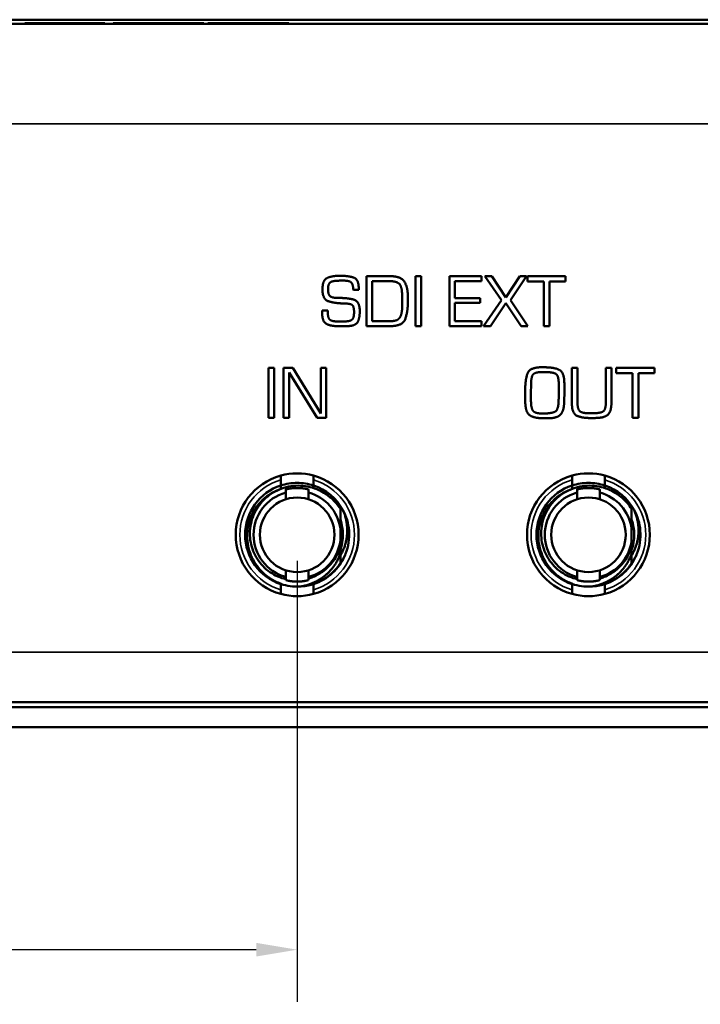
# Model space of a CAD drawing. Units: inches. Extents: x 5.3 to 27.6, y 1.2 to 20.5.
# Drawn here: x 18 to 19.7, y 16.7 to 19.1 of the extents above; entities that cross this region are included whole.
import ezdxf

# ---------------------------------------------------------------- set-up
doc = ezdxf.new("R2010")
doc.units = ezdxf.units.IN
doc.header["$MEASUREMENT"] = 0
for name, color, linetype, lineweight in [('Dimension (ANSI)', 7, 'Continuous', 25), ('Visible (ANSI)', 7, 'Continuous', 50), ('Visible Narrow (ANSI)', 7, 'Continuous', 35)]:
    doc.layers.add(name, color=color, linetype=linetype, lineweight=lineweight)
doc.styles.add('Ross DEFAULT-ANSI', font='arial.ttf')
doc.dimstyles.new('Ross Fabrication Imperial-ANSI', dxfattribs={"dimtxt": 0.2, "dimasz": 0.098425, "dimexe": 0.125, "dimexo": 0.0625, "dimgap": 0.031496, "dimtad": 0, "dimtih": 1, "dimtoh": 1, "dimrnd": 1e-08, "dimzin": 0, "dimdsep": 46, "dimtxsty": 'Ross DEFAULT-ANSI', "dimcen": 0.09, "dimdle": 0.393701, "dimclrd": 179, "dimclre": 179, "dimclrt": 179, "dimadec": 0, "dimazin": 0, "dimtfac": 0.6, "dimtofl": 0, "dimtmove": 0, "dimatfit": 3, "dimfxl": 1, "dimtolj": 1, "dimtzin": 4, "dimlwd": 25, "dimlwe": 25, "dimarcsym": 0})

# ---------------------------------------------------------------- blocks, each defined once
blk = doc.blocks.new('*D18')
at = {"layer": 'Defpoints', "color": 0, "linetype": 'Continuous', "transparency": 16777216}
for p in [(16.2847, 17.8622), (18.6847, 17.8622), (18.6847, 16.8653)]:
    blk.add_point(p, dxfattribs=at)
at = {"layer": 'Dimension (ANSI)', "color": 179, "linetype": 'Continuous', "lineweight": 25, "true_color": 0x262658, "transparency": 16777216}
for p, q in [((16.2847, 17.7997), (16.2847, 16.7403)), ((18.6847, 17.7997), (18.6847, 16.7403)), ((16.3832, 16.8653), (17.1921, 16.8653)), ((18.5863, 16.8653), (17.7773, 16.8653))]:
    blk.add_line(p, q, dxfattribs=at)
at = {"layer": 'Dimension (ANSI)', "color": 179, "linetype": 'Continuous', "true_color": 0x262658, "transparency": 16777216}
for points in [[(16.3832, 16.8817), (16.3832, 16.8489), (16.2847, 16.8653)], [(18.5863, 16.8817), (18.5863, 16.8489), (18.6847, 16.8653)]]:
    blk.add_solid(points, dxfattribs=at)
at = {"layer": 'Dimension (ANSI)', "color": 179, "linetype": 'Continuous', "lineweight": 25, "true_color": 0x262658, "transparency": 16777216, "insert": (17.4847, 16.8653), "char_height": 0.2, "attachment_point": 5, "style": 'Ross DEFAULT-ANSI'}
blk.add_mtext('\\A1;2.40', dxfattribs=at)

msp = doc.modelspace()

# ---------------------------------------------------------------- linework, layer by layer
at = {"layer": 'Visible (ANSI)'}
for p, q in [((25.3197, 19.0999), (6.6697, 19.0999)), ((7.7607, 19.0899), (24.2287, 19.0899)), ((18.0305, 19.0899), (18.0305, 19.0919)), ((18.0305, 19.0919), (18.0921, 19.0919)), ((18.0921, 19.0919), (18.1263, 19.0919)), ((18.0921, 19.0899), (18.0921, 19.0919)), ((18.1263, 19.0919), (18.1608, 19.0919)), ((18.1608, 19.0919), (18.2224, 19.0919)), ((18.1608, 19.0899), (18.1608, 19.0919)), ((18.2224, 19.0899), (18.2224, 19.0919)), ((18.2424, 19.0919), (18.3175, 19.0919)), ((18.2424, 19.0899), (18.2424, 19.0919)), ((18.3175, 19.0919), (18.385, 19.0919)), ((18.3175, 19.0899), (18.3175, 19.0919)), ((18.385, 19.0919), (18.4603, 19.0919)), ((18.385, 19.0899), (18.385, 19.0919)), ((18.4603, 19.0899), (18.4603, 19.0919)), ((18.4703, 19.0899), (18.4703, 19.0919)), ((18.4703, 19.0919), (18.4722, 19.0919)), ((18.4722, 19.0919), (18.5637, 19.0919)), ((18.4722, 19.0899), (18.4722, 19.0919)), ((18.5637, 19.0919), (18.6647, 19.0919)), ((18.6647, 19.0899), (18.6647, 19.0919)), ((18.7896, 18.4845), (18.7865, 18.4845)), ((18.9068, 18.4837), (18.8514, 18.4837)), ((18.8514, 18.4837), (18.8514, 18.3637)), ((18.9687, 18.4837), (18.9687, 18.3637)), ((18.9824, 18.4837), (18.9687, 18.4837)), ((18.9824, 18.3637), (18.9824, 18.4837)), ((19.0505, 18.4837), (19.0505, 18.3637)), ((19.1275, 18.4837), (19.0505, 18.4837)), ((19.1275, 18.4717), (19.1275, 18.4837)), ((19.1359, 18.4837), (19.1754, 18.4258)), ((19.1523, 18.4837), (19.1359, 18.4837)), ((19.1863, 18.4325), (19.1523, 18.4837)), ((19.22, 18.4837), (19.1863, 18.4325)), ((19.1977, 18.4258), (19.2358, 18.4837)), ((19.2358, 18.4837), (19.22, 18.4837)), ((19.2385, 18.4837), (19.2385, 18.4709)), ((19.3299, 18.4837), (19.2385, 18.4837)), ((19.3299, 18.4709), (19.3299, 18.4837)), ((18.79, 18.4729), (18.7965, 18.4729)), ((18.8647, 18.3753), (18.8647, 18.4717)), ((18.8647, 18.4717), (18.9066, 18.4717)), ((19.0636, 18.4717), (19.1275, 18.4717)), ((19.0636, 18.4311), (19.0636, 18.4717)), ((19.2385, 18.4709), (19.2775, 18.4709)), ((19.2775, 18.4709), (19.2775, 18.3637)), ((19.2914, 18.4709), (19.3299, 18.4709)), ((19.2914, 18.3637), (19.2914, 18.4709)), ((18.8197, 18.4508), (18.8328, 18.4508)), ((18.8328, 18.4508), (18.8328, 18.4526)), ((18.9507, 18.4209), (18.9507, 18.4325)), ((19.1248, 18.4311), (19.0636, 18.4311)), ((19.1248, 18.4197), (19.1248, 18.4311)), ((18.9372, 18.422), (18.9372, 18.4161)), ((19.0636, 18.4197), (19.1248, 18.4197)), ((19.0636, 18.3752), (19.0636, 18.4197)), ((19.1754, 18.4258), (19.1325, 18.3637)), ((19.1491, 18.3637), (19.1863, 18.4188)), ((19.1863, 18.4188), (19.2228, 18.3637)), ((19.2389, 18.3637), (19.1977, 18.4258)), ((18.758, 18.4011), (18.7451, 18.4011)), ((18.7951, 18.3747), (18.7837, 18.3747)), ((18.8514, 18.3637), (18.9102, 18.3637)), ((18.9039, 18.3753), (18.8647, 18.3753)), ((18.9687, 18.3637), (18.9824, 18.3637)), ((19.0505, 18.3637), (19.1275, 18.3637)), ((19.1275, 18.3752), (19.0636, 18.3752)), ((19.1275, 18.3637), (19.1275, 18.3752)), ((19.1325, 18.3637), (19.1491, 18.3637)), ((19.2228, 18.3637), (19.2389, 18.3637)), ((19.2775, 18.3637), (19.2914, 18.3637)), ((19.2777, 18.2647), (19.2717, 18.2647)), ((18.6154, 18.2634), (18.6154, 18.1434)), ((18.6291, 18.2634), (18.6154, 18.2634)), ((18.6291, 18.1434), (18.6291, 18.2634)), ((18.6519, 18.2634), (18.6519, 18.1434)), ((18.6739, 18.2634), (18.6519, 18.2634)), ((18.6651, 18.252), (18.7325, 18.1434)), ((18.6651, 18.1434), (18.6651, 18.252)), ((18.7413, 18.1538), (18.6739, 18.2634)), ((18.7413, 18.2634), (18.7413, 18.1538)), ((18.7545, 18.2634), (18.7413, 18.2634)), ((18.7545, 18.1434), (18.7545, 18.2634)), ((19.2739, 18.2533), (19.2784, 18.2533)), ((19.3448, 18.2634), (19.3448, 18.1793)), ((19.3585, 18.2634), (19.3448, 18.2634)), ((19.3585, 18.1793), (19.3585, 18.2634)), ((19.4264, 18.2634), (19.4264, 18.1793)), ((19.4399, 18.2634), (19.4264, 18.2634)), ((19.4399, 18.1793), (19.4399, 18.2634)), ((19.4517, 18.2634), (19.4517, 18.2506)), ((19.5431, 18.2634), (19.4517, 18.2634)), ((19.4517, 18.2506), (19.4907, 18.2506)), ((19.4907, 18.2506), (19.4907, 18.1434)), ((19.5046, 18.2506), (19.5431, 18.2506)), ((19.5046, 18.1434), (19.5046, 18.2506)), ((19.5431, 18.2506), (19.5431, 18.2634)), ((19.2464, 18.2018), (19.2468, 18.224)), ((19.3133, 18.2236), (19.3133, 18.2038)), ((19.2327, 18.2083), (19.2327, 18.2013)), ((19.2466, 18.1826), (19.2464, 18.2018)), ((19.3978, 18.1544), (19.3846, 18.1544)), ((18.6154, 18.1434), (18.6291, 18.1434)), ((18.6519, 18.1434), (18.6651, 18.1434)), ((18.7325, 18.1434), (18.7545, 18.1434)), ((19.2808, 18.1421), (19.2835, 18.1421)), ((19.2835, 18.1421), (19.2861, 18.1421)), ((19.4907, 18.1434), (19.5046, 18.1434)), ((18.6454, 17.9943), (18.6454, 18.0045)), ((18.7241, 18.0045), (18.7241, 17.9943)), ((19.3454, 17.9943), (19.3454, 18.0045)), ((19.4241, 18.0045), (19.4241, 17.9943)), ((18.6454, 17.9943), (18.6454, 17.9808)), ((18.7241, 17.9943), (18.7241, 17.9808)), ((18.7241, 17.9808), (18.7241, 17.9745)), ((19.3454, 17.9943), (19.3454, 17.9808)), ((19.4241, 17.9943), (19.4241, 17.9808)), ((19.4241, 17.9808), (19.4241, 17.9745)), ((18.6572, 17.9474), (18.6572, 17.9712)), ((18.7123, 17.9474), (18.7123, 17.9712)), ((19.3572, 17.9474), (19.3572, 17.9712)), ((19.4123, 17.9474), (19.4123, 17.9712)), ((18.7885, 17.9243), (18.7885, 17.8771)), ((19.4885, 17.9243), (19.4885, 17.8771)), ((18.7885, 17.8771), (18.7885, 17.8473)), ((19.4885, 17.8771), (19.4885, 17.8473)), ((18.7885, 17.8342), (18.7885, 17.8342)), ((19.4885, 17.8342), (19.4885, 17.8342)), ((18.7829, 17.8038), (18.7829, 17.8038)), ((19.4829, 17.8038), (19.4829, 17.8038)), ((18.6572, 17.777), (18.6572, 17.7532)), ((18.7123, 17.777), (18.7123, 17.7532)), ((19.3572, 17.777), (19.3572, 17.7532)), ((19.4123, 17.777), (19.4123, 17.7532)), ((18.7241, 17.744), (18.7241, 17.7436)), ((19.4241, 17.744), (19.4241, 17.7436)), ((18.6454, 17.7302), (18.6454, 17.7436)), ((18.6454, 17.7199), (18.6454, 17.7302)), ((18.7241, 17.7302), (18.7241, 17.7436)), ((18.7241, 17.7302), (18.7241, 17.7199)), ((19.3454, 17.7302), (19.3454, 17.7436)), ((19.3454, 17.7199), (19.3454, 17.7302)), ((19.4241, 17.7302), (19.4241, 17.7436)), ((19.4241, 17.7302), (19.4241, 17.7199)), ((24.6487, 17.4479), (7.3407, 17.4479)), ((24.5647, 17.4599), (7.4247, 17.4599)), ((7.3407, 17.3999), (24.6487, 17.3999))]:
    msp.add_line(p, q, dxfattribs=at)
for centre in [(18.6847, 17.8622), (19.3847, 17.8622)]:
    msp.add_circle(centre, 0.0896, dxfattribs=at)
for centre, radius, start, end in [((18.6847, 17.8622), 0.1476, 105.466, 254.534), ((18.6847, 17.8622), 0.1476, 74.534, 105.466), ((18.6847, 17.8622), 0.1476, 285.466, 74.534), ((19.3847, 17.8622), 0.1476, 105.466, 254.534), ((19.3847, 17.8622), 0.1476, 74.534, 105.466), ((19.3847, 17.8622), 0.1476, 285.466, 74.534), ((18.6847, 17.8622), 0.125, 108.3584, 251.6416), ((18.6847, 17.8622), 0.125, 28.5977, 71.6416), ((19.3847, 17.8622), 0.125, 108.3584, 251.6416), ((19.3847, 17.8622), 0.125, 28.5977, 71.6416), ((18.6847, 17.8622), 0.1049, 105.2367, 254.7633), ((18.6847, 17.8622), 0.1049, 8.18, 74.7633), ((19.3847, 17.8622), 0.1049, 105.2367, 254.7633), ((19.3847, 17.8622), 0.1049, 8.18, 74.7633), ((18.6847, 17.8622), 0.11, 340.6088, 19.3912), ((19.3847, 17.8622), 0.11, 340.6088, 19.3912), ((18.6847, 17.8622), 0.1049, 285.2367, 351.82), ((19.3847, 17.8622), 0.1049, 285.2367, 351.82), ((18.6847, 17.8622), 0.125, 288.3584, 337.1648), ((19.3847, 17.8622), 0.125, 288.3584, 337.1648), ((18.6847, 17.8622), 0.1245, 272.8341, 317.786), ((19.3847, 17.8622), 0.1245, 272.8341, 317.786), ((18.6847, 17.8622), 0.125, 285.752, 288.371), ((19.3847, 17.8622), 0.125, 285.752, 288.371), ((18.6847, 17.8622), 0.1476, 254.534, 285.466), ((19.3847, 17.8622), 0.1476, 254.534, 285.466)]:
    msp.add_arc(centre, radius, start, end, dxfattribs=at)
for points, degree in [([(18.7865, 18.4845), (18.7677, 18.4845), (18.7455, 18.4737), (18.7455, 18.4519)], 2), ([(18.8328, 18.4526), (18.8328, 18.4756), (18.8083, 18.4845), (18.7896, 18.4845)], 2), ([(18.9507, 18.4325), (18.9507, 18.4576), (18.9338, 18.4837), (18.9068, 18.4837)], 2), ([(18.7589, 18.4526), (18.7589, 18.4539), (18.7591, 18.4567), (18.7592, 18.4582)], 2), ([(18.7592, 18.4582), (18.7596, 18.4614), (18.7623, 18.4675), (18.7652, 18.4693)], 2), ([(18.7652, 18.4693), (18.7675, 18.4708), (18.7747, 18.4722), (18.7785, 18.4725)], 2), ([(18.7785, 18.4725), (18.7818, 18.4727), (18.7877, 18.4729), (18.79, 18.4729)], 2), ([(18.7965, 18.4729), (18.8103, 18.4729), (18.8189, 18.4641), (18.8197, 18.4508)], 2), ([(18.9066, 18.4717), (18.9184, 18.4717), (18.9341, 18.4643), (18.936, 18.4504)], 2), ([(18.7455, 18.4519), (18.7455, 18.4279), (18.7731, 18.419), (18.792, 18.4182)], 2), ([(18.7767, 18.4317), (18.7652, 18.4324), (18.7589, 18.4427), (18.7589, 18.4526)], 2), ([(18.792, 18.4312), (18.7882, 18.4312), (18.7806, 18.4314), (18.7767, 18.4317)], 2), ([(18.8351, 18.3988), (18.8351, 18.4223), (18.8098, 18.4308), (18.792, 18.4312)], 2), ([(18.936, 18.4504), (18.9369, 18.4434), (18.9372, 18.4292), (18.9372, 18.422)], 2), ([(18.792, 18.4182), (18.7947, 18.4182), (18.8001, 18.418), (18.8028, 18.4178)], 2), ([(18.8028, 18.4178), (18.8145, 18.4173), (18.8214, 18.4094), (18.8214, 18.3974)], 2), ([(18.9102, 18.3637), (18.9384, 18.3637), (18.9507, 18.3986), (18.9507, 18.4209)], 2), ([(18.9372, 18.4161), (18.9372, 18.4133), (18.937, 18.4077), (18.9369, 18.4049)], 2), ([(18.7449, 18.3982), (18.7447, 18.3975), (18.7447, 18.3961), (18.7447, 18.3953)], 2), ([(18.7447, 18.3953), (18.7447, 18.3727), (18.7692, 18.3631), (18.7879, 18.3631)], 2), ([(18.7451, 18.4011), (18.7451, 18.4004), (18.7449, 18.399), (18.7449, 18.3982)], 2), ([(18.7837, 18.3747), (18.7672, 18.3747), (18.758, 18.3847), (18.758, 18.4011)], 2), ([(18.8214, 18.3974), (18.8214, 18.3821), (18.81, 18.3747), (18.7951, 18.3747)], 2), ([(18.8107, 18.3639), (18.8271, 18.3655), (18.8351, 18.3851), (18.8351, 18.3988)], 2), ([(18.9304, 18.3829), (18.9275, 18.3791), (18.9184, 18.3761), (18.9135, 18.3757)], 2), ([(18.9369, 18.4049), (18.9365, 18.3986), (18.9337, 18.3871), (18.9304, 18.3829)], 2), ([(18.7879, 18.3631), (18.7908, 18.3631), (18.7965, 18.3631), (18.7993, 18.3633)], 2), ([(18.7993, 18.3633), (18.802, 18.3635), (18.8078, 18.3637), (18.8107, 18.3639)], 2), ([(18.9135, 18.3757), (18.911, 18.3753), (18.9061, 18.3753), (18.9039, 18.3753)], 2), ([(19.2717, 18.2647), (19.2426, 18.2647), (19.2327, 18.2328), (19.2327, 18.2083)], 2), ([(19.3268, 18.2242), (19.3268, 18.2524), (19.302, 18.2647), (19.2777, 18.2647)], 2), ([(19.2468, 18.224), (19.2471, 18.2436), (19.258, 18.2533), (19.2739, 18.2533)], 2), ([(19.2784, 18.2533), (19.2976, 18.2533), (19.3133, 18.2457), (19.3133, 18.2236)], 2), ([(19.3264, 18.1815), (19.3268, 18.1921), (19.3268, 18.2136), (19.3268, 18.2242)], 2), ([(19.2327, 18.2013), (19.2327, 18.1955), (19.2327, 18.1836), (19.2329, 18.1777)], 2), ([(19.3133, 18.2038), (19.3133, 18.1987), (19.3131, 18.1889), (19.3131, 18.184)], 2), ([(19.2329, 18.1777), (19.2341, 18.1548), (19.2552, 18.1423), (19.2755, 18.1423)], 2), ([(19.2753, 18.1536), (19.2572, 18.1536), (19.247, 18.1651), (19.2466, 18.1826)], 2), ([(19.3131, 18.184), (19.3126, 18.1621), (19.2957, 18.1536), (19.2753, 18.1536)], 2), ([(19.2861, 18.1421), (19.3088, 18.1421), (19.3259, 18.1595), (19.3264, 18.1815)], 2), ([(19.3448, 18.1793), (19.3448, 18.1532), (19.3702, 18.1426), (19.3922, 18.1426)], 2), ([(19.3846, 18.1544), (19.3695, 18.1544), (19.3585, 18.1638), (19.3585, 18.1793)], 2), ([(19.4264, 18.1793), (19.4264, 18.163), (19.4138, 18.1544), (19.3978, 18.1544)], 2), ([(19.4056, 18.143), (19.4258, 18.1438), (19.4399, 18.1608), (19.4399, 18.1793)], 2), ([(19.2755, 18.1423), (19.2768, 18.1423), (19.2793, 18.1423), (19.2808, 18.1421)], 2), ([(19.3922, 18.1426), (19.3956, 18.1426), (19.4023, 18.1428), (19.4056, 18.143)], 2), ([(18.7999, 17.8137), (18.7957, 17.8042), (18.7903, 17.7953), (18.7838, 17.7872)], 3), ([(18.7999, 17.8137), (18.7999, 17.8137), (18.7999, 17.8137), (18.7999, 17.8137)], 3), ([(19.4999, 17.8137), (19.4957, 17.8042), (19.4903, 17.7953), (19.4838, 17.7872)], 3), ([(19.4999, 17.8137), (19.4999, 17.8137), (19.4999, 17.8137), (19.4999, 17.8137)], 3), ([(18.7114, 17.7405), (18.7138, 17.7409), (18.7162, 17.7414), (18.7186, 17.7419)], 3), ([(19.4114, 17.7405), (19.4138, 17.7409), (19.4162, 17.7414), (19.4186, 17.7419)], 3)]:
    msp.add_open_spline(points, degree=degree, dxfattribs=at)
for points, knots in [([(18.6572, 17.7557), (18.6558, 17.7561), (18.6544, 17.7564), (18.6461, 17.7587), (18.6394, 17.7612), (18.6201, 17.7708), (18.6085, 17.7797), (18.5942, 17.796), (18.5899, 17.8019), (18.5826, 17.8145), (18.5796, 17.8212), (18.5748, 17.8351), (18.5731, 17.8422), (18.5701, 17.8641), (18.5709, 17.879), (18.5764, 17.9005), (18.579, 17.9075), (18.5854, 17.921), (18.5893, 17.9274), (18.5982, 17.9395), (18.6033, 17.945), (18.6144, 17.9551), (18.6205, 17.9596), (18.6401, 17.9714), (18.6546, 17.9767), (18.6774, 17.9801), (18.6851, 17.9805), (18.7005, 17.9799), (18.708, 17.9788), (18.7229, 17.9752), (18.7302, 17.9727), (18.7476, 17.9646), (18.7573, 17.9583), (18.7748, 17.943), (18.7823, 17.9342), (18.7885, 17.9243)], [-1.153453, -1.153453, -1.153453, -1.153453, -1.142427, -1.142427, -1.088152, -1.088152, -0.97843, -0.97843, -0.922891, -0.922891, -0.867, -0.867, -0.811163, -0.811163, -0.698338, -0.698338, -0.641617, -0.641617, -0.583975, -0.583975, -0.526714, -0.526714, -0.468763, -0.468763, -0.351858, -0.351858, -0.293097, -0.293097, -0.234766, -0.234766, -0.176348, -0.176348, -0.088457, -0.088457, -0.000001, -0.000001, -0.000001, -0.000001]), ([(18.7241, 17.9804), (18.7114, 17.9846), (18.6981, 17.9868), (18.6714, 17.9868), (18.6581, 17.9846), (18.6454, 17.9804)], [-0.2040589, -0.2040589, -0.2040589, -0.2040589, -0.10203, -0.10203, -0.000001, -0.000001, -0.000001, -0.000001]), ([(18.6454, 17.9725), (18.6454, 17.9733), (18.6454, 17.9751), (18.6454, 17.9779), (18.6454, 17.9798), (18.6454, 17.9808)], [0.0342652, 0.0342652, 0.0342652, 0.0342652, 0.3333333, 0.6666667, 1, 1, 1, 1]), ([(19.3572, 17.7557), (19.3558, 17.7561), (19.3544, 17.7564), (19.3461, 17.7587), (19.3394, 17.7612), (19.3201, 17.7708), (19.3085, 17.7797), (19.2942, 17.796), (19.2899, 17.8019), (19.2826, 17.8145), (19.2796, 17.8212), (19.2748, 17.8351), (19.2731, 17.8422), (19.2701, 17.8641), (19.2709, 17.879), (19.2764, 17.9005), (19.279, 17.9075), (19.2854, 17.921), (19.2893, 17.9274), (19.2982, 17.9395), (19.3033, 17.945), (19.3144, 17.9551), (19.3205, 17.9596), (19.3401, 17.9714), (19.3546, 17.9767), (19.3774, 17.9801), (19.3851, 17.9805), (19.4005, 17.9799), (19.408, 17.9788), (19.4229, 17.9752), (19.4302, 17.9727), (19.4476, 17.9646), (19.4573, 17.9583), (19.4748, 17.943), (19.4823, 17.9342), (19.4885, 17.9243)], [-1.153453, -1.153453, -1.153453, -1.153453, -1.142427, -1.142427, -1.088152, -1.088152, -0.97843, -0.97843, -0.922891, -0.922891, -0.867, -0.867, -0.811163, -0.811163, -0.698338, -0.698338, -0.641617, -0.641617, -0.583975, -0.583975, -0.526714, -0.526714, -0.468763, -0.468763, -0.351858, -0.351858, -0.293097, -0.293097, -0.234766, -0.234766, -0.176348, -0.176348, -0.088457, -0.088457, -0.000001, -0.000001, -0.000001, -0.000001]), ([(19.4241, 17.9804), (19.4114, 17.9846), (19.3981, 17.9868), (19.3714, 17.9868), (19.3581, 17.9846), (19.3454, 17.9804)], [-0.2040589, -0.2040589, -0.2040589, -0.2040589, -0.10203, -0.10203, -0.000001, -0.000001, -0.000001, -0.000001]), ([(19.3454, 17.9725), (19.3454, 17.9733), (19.3454, 17.9751), (19.3454, 17.9779), (19.3454, 17.9798), (19.3454, 17.9808)], [0.0342652, 0.0342652, 0.0342652, 0.0342652, 0.3333333, 0.6666667, 1, 1, 1, 1]), ([(18.6454, 17.7448), (18.6368, 17.7479), (18.6286, 17.752), (18.6133, 17.7617), (18.6062, 17.7674), (18.5886, 17.7852), (18.5797, 17.7986), (18.5706, 17.8205), (18.5683, 17.8281), (18.5652, 17.8435), (18.5644, 17.8513), (18.5644, 17.8669), (18.5651, 17.8748), (18.5681, 17.89), (18.5703, 17.8975), (18.5762, 17.9118), (18.5798, 17.9187), (18.5877, 17.9306), (18.5917, 17.9358), (18.603, 17.9479), (18.6106, 17.9543), (18.6256, 17.9639), (18.6327, 17.9675), (18.6401, 17.9704)], [0.000001, 0.000001, 0.000001, 0.000001, 0.0694484, 0.0694484, 0.1384359, 0.1384359, 0.2599849, 0.2599849, 0.3203771, 0.3203771, 0.380216, 0.380216, 0.4402254, 0.4402254, 0.4996327, 0.4996327, 0.5590161, 0.5590161, 0.6095799, 0.6095799, 0.6856621, 0.6856621, 0.7468979, 0.7468979, 0.7468979, 0.7468979]), ([(18.6572, 17.9712), (18.6572, 17.9712), (18.6572, 17.9712), (18.6572, 17.9712), (18.6572, 17.9712), (18.6572, 17.9712), (18.6574, 17.9712), (18.6575, 17.9713), (18.6577, 17.9713), (18.658, 17.9714), (18.6582, 17.9714), (18.6585, 17.9715), (18.6589, 17.9716), (18.6593, 17.9717), (18.6598, 17.9718), (18.6603, 17.9719), (18.6608, 17.972), (18.6614, 17.9722), (18.662, 17.9723), (18.6627, 17.9724), (18.6633, 17.9726), (18.6641, 17.9727), (18.6648, 17.9728), (18.6656, 17.973), (18.6665, 17.9731), (18.6673, 17.9732), (18.6682, 17.9734), (18.6691, 17.9735), (18.67, 17.9736), (18.671, 17.9738), (18.672, 17.9739), (18.673, 17.974), (18.674, 17.9741), (18.675, 17.9742), (18.6761, 17.9743), (18.6771, 17.9744), (18.6782, 17.9744), (18.6793, 17.9745), (18.6804, 17.9745), (18.6814, 17.9746), (18.6825, 17.9746), (18.6836, 17.9746), (18.6847, 17.9746)], [0.4999995, 0.4999995, 0.4999995, 0.4999995, 0.5, 0.5, 0.5, 0.5384615, 0.5384615, 0.5384615, 0.5769231, 0.5769231, 0.5769231, 0.6153846, 0.6153846, 0.6153846, 0.6538462, 0.6538462, 0.6538462, 0.6923077, 0.6923077, 0.6923077, 0.7307692, 0.7307692, 0.7307692, 0.7692308, 0.7692308, 0.7692308, 0.8076923, 0.8076923, 0.8076923, 0.8461538, 0.8461538, 0.8461538, 0.8846154, 0.8846154, 0.8846154, 0.9230769, 0.9230769, 0.9230769, 0.9615385, 0.9615385, 0.9615385, 1, 1, 1, 1]), ([(18.6847, 17.9746), (18.6858, 17.9746), (18.6869, 17.9746), (18.688, 17.9746), (18.6891, 17.9745), (18.6902, 17.9745), (18.6913, 17.9744), (18.6923, 17.9744), (18.6934, 17.9743), (18.6944, 17.9742), (18.6955, 17.9741), (18.6965, 17.974), (18.6975, 17.9739), (18.6985, 17.9738), (18.6994, 17.9736), (18.7003, 17.9735), (18.7013, 17.9734), (18.7022, 17.9732), (18.703, 17.9731), (18.7038, 17.973), (18.7046, 17.9728), (18.7054, 17.9727), (18.7061, 17.9726), (18.7068, 17.9724), (18.7074, 17.9723), (18.7081, 17.9722), (18.7087, 17.972), (18.7092, 17.9719), (18.7097, 17.9718), (18.7101, 17.9717), (18.7105, 17.9716), (18.7109, 17.9715), (18.7112, 17.9714), (18.7115, 17.9714), (18.7118, 17.9713), (18.712, 17.9713), (18.7121, 17.9712), (18.7122, 17.9712), (18.7123, 17.9712), (18.7123, 17.9712)], [0, 0, 0, 0, 0.0384615, 0.0384615, 0.0384615, 0.0769231, 0.0769231, 0.0769231, 0.1153846, 0.1153846, 0.1153846, 0.1538462, 0.1538462, 0.1538462, 0.1923077, 0.1923077, 0.1923077, 0.2307692, 0.2307692, 0.2307692, 0.2692308, 0.2692308, 0.2692308, 0.3076923, 0.3076923, 0.3076923, 0.3461538, 0.3461538, 0.3461538, 0.3846154, 0.3846154, 0.3846154, 0.4230769, 0.4230769, 0.4230769, 0.4615385, 0.4615385, 0.4615385, 0.4999995, 0.4999995, 0.4999995, 0.4999995]), ([(19.3454, 17.7448), (19.3368, 17.7479), (19.3286, 17.752), (19.3133, 17.7617), (19.3062, 17.7674), (19.2886, 17.7852), (19.2797, 17.7986), (19.2706, 17.8205), (19.2683, 17.8281), (19.2652, 17.8435), (19.2644, 17.8513), (19.2644, 17.8669), (19.2651, 17.8748), (19.2681, 17.89), (19.2703, 17.8975), (19.2762, 17.9118), (19.2798, 17.9187), (19.2877, 17.9306), (19.2917, 17.9358), (19.303, 17.9479), (19.3106, 17.9543), (19.3256, 17.9639), (19.3327, 17.9675), (19.3401, 17.9704)], [0.000001, 0.000001, 0.000001, 0.000001, 0.0694484, 0.0694484, 0.1384359, 0.1384359, 0.2599849, 0.2599849, 0.3203771, 0.3203771, 0.380216, 0.380216, 0.4402254, 0.4402254, 0.4996327, 0.4996327, 0.5590161, 0.5590161, 0.6095799, 0.6095799, 0.6856621, 0.6856621, 0.7468979, 0.7468979, 0.7468979, 0.7468979]), ([(19.3572, 17.9712), (19.3572, 17.9712), (19.3572, 17.9712), (19.3572, 17.9712), (19.3572, 17.9712), (19.3572, 17.9712), (19.3574, 17.9712), (19.3575, 17.9713), (19.3577, 17.9713), (19.358, 17.9714), (19.3582, 17.9714), (19.3585, 17.9715), (19.3589, 17.9716), (19.3593, 17.9717), (19.3598, 17.9718), (19.3603, 17.9719), (19.3608, 17.972), (19.3614, 17.9722), (19.362, 17.9723), (19.3627, 17.9724), (19.3633, 17.9726), (19.3641, 17.9727), (19.3648, 17.9728), (19.3656, 17.973), (19.3665, 17.9731), (19.3673, 17.9732), (19.3682, 17.9734), (19.3691, 17.9735), (19.37, 17.9736), (19.371, 17.9738), (19.372, 17.9739), (19.373, 17.974), (19.374, 17.9741), (19.375, 17.9742), (19.3761, 17.9743), (19.3771, 17.9744), (19.3782, 17.9744), (19.3793, 17.9745), (19.3804, 17.9745), (19.3814, 17.9746), (19.3825, 17.9746), (19.3836, 17.9746), (19.3847, 17.9746)], [0.4999995, 0.4999995, 0.4999995, 0.4999995, 0.5, 0.5, 0.5, 0.5384615, 0.5384615, 0.5384615, 0.5769231, 0.5769231, 0.5769231, 0.6153846, 0.6153846, 0.6153846, 0.6538462, 0.6538462, 0.6538462, 0.6923077, 0.6923077, 0.6923077, 0.7307692, 0.7307692, 0.7307692, 0.7692308, 0.7692308, 0.7692308, 0.8076923, 0.8076923, 0.8076923, 0.8461538, 0.8461538, 0.8461538, 0.8846154, 0.8846154, 0.8846154, 0.9230769, 0.9230769, 0.9230769, 0.9615385, 0.9615385, 0.9615385, 1, 1, 1, 1]), ([(19.3847, 17.9746), (19.3858, 17.9746), (19.3869, 17.9746), (19.388, 17.9746), (19.3891, 17.9745), (19.3902, 17.9745), (19.3913, 17.9744), (19.3923, 17.9744), (19.3934, 17.9743), (19.3944, 17.9742), (19.3955, 17.9741), (19.3965, 17.974), (19.3975, 17.9739), (19.3985, 17.9738), (19.3994, 17.9736), (19.4003, 17.9735), (19.4013, 17.9734), (19.4022, 17.9732), (19.403, 17.9731), (19.4038, 17.973), (19.4046, 17.9728), (19.4054, 17.9727), (19.4061, 17.9726), (19.4068, 17.9724), (19.4074, 17.9723), (19.4081, 17.9722), (19.4087, 17.972), (19.4092, 17.9719), (19.4097, 17.9718), (19.4101, 17.9717), (19.4105, 17.9716), (19.4109, 17.9715), (19.4112, 17.9714), (19.4115, 17.9714), (19.4118, 17.9713), (19.412, 17.9713), (19.4121, 17.9712), (19.4122, 17.9712), (19.4123, 17.9712), (19.4123, 17.9712)], [0, 0, 0, 0, 0.0384615, 0.0384615, 0.0384615, 0.0769231, 0.0769231, 0.0769231, 0.1153846, 0.1153846, 0.1153846, 0.1538462, 0.1538462, 0.1538462, 0.1923077, 0.1923077, 0.1923077, 0.2307692, 0.2307692, 0.2307692, 0.2692308, 0.2692308, 0.2692308, 0.3076923, 0.3076923, 0.3076923, 0.3461538, 0.3461538, 0.3461538, 0.3846154, 0.3846154, 0.3846154, 0.4230769, 0.4230769, 0.4230769, 0.4615385, 0.4615385, 0.4615385, 0.4999995, 0.4999995, 0.4999995, 0.4999995]), ([(18.7885, 17.8123), (18.7899, 17.8147), (18.7913, 17.8171), (18.7925, 17.8196), (18.7939, 17.8224), (18.7952, 17.8252), (18.7964, 17.8281), (18.7976, 17.831), (18.7986, 17.834), (18.7996, 17.837), (18.8005, 17.84), (18.8013, 17.843), (18.802, 17.8461), (18.8027, 17.8492), (18.8033, 17.8523), (18.8038, 17.8555), (18.8042, 17.8586), (18.8046, 17.8618), (18.8048, 17.865), (18.8049, 17.8673), (18.805, 17.8695), (18.805, 17.8718), (18.805, 17.8727), (18.805, 17.8737), (18.805, 17.8746), (18.8049, 17.8779), (18.8047, 17.8811), (18.8044, 17.8843), (18.8041, 17.8875), (18.8037, 17.8907), (18.8031, 17.8939), (18.8025, 17.8971), (18.8018, 17.9003), (18.801, 17.9035), (18.8002, 17.9066), (18.7992, 17.9098), (18.7981, 17.9129), (18.797, 17.916), (18.7958, 17.919), (18.7945, 17.922)], [0.3394346, 0.3394346, 0.3394346, 0.3394346, 0.3888889, 0.3888889, 0.3888889, 0.4444444, 0.4444444, 0.4444444, 0.5, 0.5, 0.5, 0.5555555, 0.5555555, 0.5555555, 0.611111, 0.611111, 0.611111, 0.6666665, 0.6666665, 0.6666665, 0.7055934, 0.7055934, 0.7055934, 0.722222, 0.722222, 0.722222, 0.7777775, 0.7777775, 0.7777775, 0.8333331, 0.8333331, 0.8333331, 0.8888886, 0.8888886, 0.8888886, 0.9444441, 0.9444441, 0.9444441, 0.9999152, 0.9999152, 0.9999152, 0.9999152]), ([(18.7999, 17.8137), (18.8003, 17.8146), (18.8007, 17.8155), (18.801, 17.8163), (18.808, 17.834), (18.8108, 17.8532), (18.8093, 17.8721), (18.808, 17.8895), (18.8029, 17.9066), (18.7945, 17.922)], [0, 0, 0, 0, 0.0254179, 0.0254179, 0.0254179, 0.5321883, 0.5321883, 0.5321883, 0.9999967, 0.9999967, 0.9999967, 0.9999967]), ([(19.4885, 17.8123), (19.4899, 17.8147), (19.4913, 17.8171), (19.4925, 17.8196), (19.4939, 17.8224), (19.4952, 17.8252), (19.4964, 17.8281), (19.4976, 17.831), (19.4986, 17.834), (19.4996, 17.837), (19.5005, 17.84), (19.5013, 17.843), (19.502, 17.8461), (19.5027, 17.8492), (19.5033, 17.8523), (19.5038, 17.8555), (19.5042, 17.8586), (19.5046, 17.8618), (19.5048, 17.865), (19.5049, 17.8673), (19.505, 17.8695), (19.505, 17.8718), (19.505, 17.8727), (19.505, 17.8737), (19.505, 17.8746), (19.5049, 17.8779), (19.5047, 17.8811), (19.5044, 17.8843), (19.5041, 17.8875), (19.5037, 17.8907), (19.5031, 17.8939), (19.5025, 17.8971), (19.5018, 17.9003), (19.501, 17.9035), (19.5002, 17.9066), (19.4992, 17.9098), (19.4981, 17.9129), (19.497, 17.916), (19.4958, 17.919), (19.4945, 17.922)], [0.3394346, 0.3394346, 0.3394346, 0.3394346, 0.3888889, 0.3888889, 0.3888889, 0.4444444, 0.4444444, 0.4444444, 0.5, 0.5, 0.5, 0.5555555, 0.5555555, 0.5555555, 0.611111, 0.611111, 0.611111, 0.6666665, 0.6666665, 0.6666665, 0.7055934, 0.7055934, 0.7055934, 0.722222, 0.722222, 0.722222, 0.7777775, 0.7777775, 0.7777775, 0.8333331, 0.8333331, 0.8333331, 0.8888886, 0.8888886, 0.8888886, 0.9444441, 0.9444441, 0.9444441, 0.9999152, 0.9999152, 0.9999152, 0.9999152]), ([(19.4999, 17.8137), (19.5003, 17.8146), (19.5007, 17.8155), (19.501, 17.8163), (19.508, 17.834), (19.5108, 17.8532), (19.5093, 17.8721), (19.508, 17.8895), (19.5029, 17.9066), (19.4945, 17.922)], [0, 0, 0, 0, 0.0254179, 0.0254179, 0.0254179, 0.5321883, 0.5321883, 0.5321883, 0.9999967, 0.9999967, 0.9999967, 0.9999967]), ([(18.7885, 17.8473), (18.7885, 17.8458), (18.7885, 17.843), (18.7885, 17.8386), (18.7885, 17.8357), (18.7885, 17.8342)], [0, 0, 0, 0, 0.3333333, 0.6666667, 0.9997787, 0.9997787, 0.9997787, 0.9997787]), ([(19.4885, 17.8473), (19.4885, 17.8458), (19.4885, 17.843), (19.4885, 17.8386), (19.4885, 17.8357), (19.4885, 17.8342)], [0, 0, 0, 0, 0.3333333, 0.6666667, 0.9997787, 0.9997787, 0.9997787, 0.9997787]), ([(18.7885, 17.8179), (18.7876, 17.815), (18.7865, 17.8121), (18.7854, 17.8093), (18.7848, 17.8079), (18.7842, 17.8066), (18.7836, 17.8053), (18.7829, 17.8038), (18.7822, 17.8023), (18.7815, 17.8009), (18.7801, 17.7982), (18.7786, 17.7955), (18.7769, 17.7928), (18.7753, 17.7902), (18.7735, 17.7876), (18.7717, 17.7851), (18.7698, 17.7826), (18.7679, 17.7801), (18.7658, 17.7778), (18.7637, 17.7754), (18.7616, 17.7731), (18.7593, 17.7709), (18.759, 17.7706), (18.7587, 17.7703), (18.7584, 17.77), (18.7564, 17.7681), (18.7544, 17.7663), (18.7523, 17.7645), (18.7498, 17.7625), (18.7473, 17.7606), (18.7447, 17.7588), (18.7421, 17.7569), (18.7394, 17.7552), (18.7366, 17.7536), (18.7339, 17.7519), (18.731, 17.7504), (18.7281, 17.749), (18.7257, 17.7478), (18.7233, 17.7467), (18.7208, 17.7457), (18.7203, 17.7455), (18.7198, 17.7453), (18.7193, 17.7451), (18.7162, 17.7439), (18.7132, 17.7429), (18.7101, 17.7419), (18.7069, 17.741), (18.7038, 17.7402), (18.7006, 17.7395), (18.6974, 17.7388), (18.6942, 17.7382), (18.6909, 17.7378)], [0, 0, 0, 0, 0.071429, 0.071429, 0.071429, 0.105209, 0.105209, 0.105209, 0.142857, 0.142857, 0.142857, 0.214286, 0.214286, 0.214286, 0.285714, 0.285714, 0.285714, 0.357143, 0.357143, 0.357143, 0.428571, 0.428571, 0.428571, 0.43812, 0.43812, 0.43812, 0.5, 0.5, 0.5, 0.571429, 0.571429, 0.571429, 0.642857, 0.642857, 0.642857, 0.714286, 0.714286, 0.714286, 0.773716, 0.773716, 0.773716, 0.785714, 0.785714, 0.785714, 0.857143, 0.857143, 0.857143, 0.928571, 0.928571, 0.928571, 1, 1, 1, 1]), ([(18.7485, 17.7756), (18.7608, 17.7847), (18.7701, 17.7957), (18.782, 17.8153), (18.7859, 17.8246), (18.7885, 17.8342)], [0.0000012, 0.0000012, 0.0000012, 0.0000012, 0.1166254, 0.1166254, 0.207104, 0.207104, 0.207104, 0.207104]), ([(18.7885, 17.8179), (18.7885, 17.8206), (18.7885, 17.8234), (18.7885, 17.8288), (18.7885, 17.8315), (18.7885, 17.8342)], [0.00000409, 0.00000409, 0.00000409, 0.00000409, 0.02144808, 0.02144808, 0.04254198, 0.04254198, 0.04254198, 0.04254198]), ([(18.7885, 17.8179), (18.7885, 17.8154), (18.7885, 17.8104), (18.7885, 17.8024), (18.7885, 17.797), (18.7885, 17.7942)], [0.0000133, 0.0000133, 0.0000133, 0.0000133, 0.3333333, 0.6666667, 0.9999504, 0.9999504, 0.9999504, 0.9999504]), ([(19.4885, 17.8179), (19.4876, 17.815), (19.4865, 17.8121), (19.4854, 17.8093), (19.4848, 17.8079), (19.4842, 17.8066), (19.4836, 17.8053), (19.4829, 17.8038), (19.4822, 17.8023), (19.4815, 17.8009), (19.4801, 17.7982), (19.4786, 17.7955), (19.4769, 17.7928), (19.4753, 17.7902), (19.4735, 17.7876), (19.4717, 17.7851), (19.4698, 17.7826), (19.4679, 17.7801), (19.4658, 17.7778), (19.4637, 17.7754), (19.4616, 17.7731), (19.4593, 17.7709), (19.459, 17.7706), (19.4587, 17.7703), (19.4584, 17.77), (19.4564, 17.7681), (19.4544, 17.7663), (19.4523, 17.7645), (19.4498, 17.7625), (19.4473, 17.7606), (19.4447, 17.7588), (19.4421, 17.7569), (19.4394, 17.7552), (19.4366, 17.7536), (19.4339, 17.7519), (19.431, 17.7504), (19.4281, 17.749), (19.4257, 17.7478), (19.4233, 17.7467), (19.4208, 17.7457), (19.4203, 17.7455), (19.4198, 17.7453), (19.4193, 17.7451), (19.4162, 17.7439), (19.4132, 17.7429), (19.4101, 17.7419), (19.4069, 17.741), (19.4038, 17.7402), (19.4006, 17.7395), (19.3974, 17.7388), (19.3942, 17.7382), (19.3909, 17.7378)], [0, 0, 0, 0, 0.071429, 0.071429, 0.071429, 0.105209, 0.105209, 0.105209, 0.142857, 0.142857, 0.142857, 0.214286, 0.214286, 0.214286, 0.285714, 0.285714, 0.285714, 0.357143, 0.357143, 0.357143, 0.428571, 0.428571, 0.428571, 0.43812, 0.43812, 0.43812, 0.5, 0.5, 0.5, 0.571429, 0.571429, 0.571429, 0.642857, 0.642857, 0.642857, 0.714286, 0.714286, 0.714286, 0.773716, 0.773716, 0.773716, 0.785714, 0.785714, 0.785714, 0.857143, 0.857143, 0.857143, 0.928571, 0.928571, 0.928571, 1, 1, 1, 1]), ([(19.4485, 17.7756), (19.4608, 17.7847), (19.4701, 17.7957), (19.482, 17.8153), (19.4859, 17.8246), (19.4885, 17.8342)], [0.0000012, 0.0000012, 0.0000012, 0.0000012, 0.1166254, 0.1166254, 0.207104, 0.207104, 0.207104, 0.207104]), ([(19.4885, 17.8179), (19.4885, 17.8206), (19.4885, 17.8234), (19.4885, 17.8288), (19.4885, 17.8315), (19.4885, 17.8342)], [0.00000409, 0.00000409, 0.00000409, 0.00000409, 0.02144808, 0.02144808, 0.04254198, 0.04254198, 0.04254198, 0.04254198]), ([(19.4885, 17.8179), (19.4885, 17.8154), (19.4885, 17.8104), (19.4885, 17.8024), (19.4885, 17.797), (19.4885, 17.7942)], [0.0000133, 0.0000133, 0.0000133, 0.0000133, 0.3333333, 0.6666667, 0.9999504, 0.9999504, 0.9999504, 0.9999504]), ([(18.777, 17.7786), (18.7792, 17.781), (18.7812, 17.7836), (18.785, 17.7888), (18.7868, 17.7914), (18.7885, 17.7942)], [0.00000701, 0.00000701, 0.00000701, 0.00000701, 0.02460241, 0.02460241, 0.04919797, 0.04919797, 0.04919797, 0.04919797]), ([(19.477, 17.7786), (19.4792, 17.781), (19.4812, 17.7836), (19.485, 17.7888), (19.4868, 17.7914), (19.4885, 17.7942)], [0.00000701, 0.00000701, 0.00000701, 0.00000701, 0.02460241, 0.02460241, 0.04919797, 0.04919797, 0.04919797, 0.04919797]), ([(18.7485, 17.7756), (18.7407, 17.7696), (18.732, 17.7646), (18.7194, 17.7595), (18.7159, 17.7582), (18.7123, 17.7572)], [-1.3988423, -1.3988423, -1.3988423, -1.3988423, -1.3233846, -1.3233846, -1.2949834, -1.2949834, -1.2949834, -1.2949834]), ([(18.777, 17.7786), (18.777, 17.7786), (18.777, 17.7786), (18.777, 17.7785), (18.777, 17.7785), (18.777, 17.7785)], [-0.0002643256, -0.0002643256, -0.0002643256, -0.0002643256, -0.0001326911, -0.0001326911, -0.000001, -0.000001, -0.000001, -0.000001]), ([(19.4485, 17.7756), (19.4407, 17.7696), (19.432, 17.7646), (19.4194, 17.7595), (19.4159, 17.7582), (19.4123, 17.7572)], [-1.3988423, -1.3988423, -1.3988423, -1.3988423, -1.3233846, -1.3233846, -1.2949834, -1.2949834, -1.2949834, -1.2949834]), ([(19.477, 17.7786), (19.477, 17.7786), (19.477, 17.7786), (19.477, 17.7785), (19.477, 17.7785), (19.477, 17.7785)], [-0.0002643256, -0.0002643256, -0.0002643256, -0.0002643256, -0.0001326911, -0.0001326911, -0.000001, -0.000001, -0.000001, -0.000001]), ([(18.6454, 17.744), (18.6527, 17.7416), (18.6602, 17.7399), (18.6755, 17.7378), (18.6832, 17.7374), (18.6909, 17.7378)], [-0.1175561, -0.1175561, -0.1175561, -0.1175561, -0.0587808, -0.0587808, -0.0000053, -0.0000053, -0.0000053, -0.0000053]), ([(18.6847, 17.7498), (18.6836, 17.7498), (18.6825, 17.7498), (18.6814, 17.7498), (18.6804, 17.7499), (18.6793, 17.7499), (18.6782, 17.75), (18.6771, 17.7501), (18.6761, 17.7501), (18.675, 17.7502), (18.674, 17.7503), (18.673, 17.7504), (18.672, 17.7505), (18.671, 17.7506), (18.67, 17.7508), (18.6691, 17.7509), (18.6682, 17.751), (18.6673, 17.7512), (18.6665, 17.7513), (18.6656, 17.7514), (18.6648, 17.7516), (18.6641, 17.7517), (18.6633, 17.7519), (18.6627, 17.752), (18.662, 17.7521), (18.6614, 17.7523), (18.6608, 17.7524), (18.6603, 17.7525), (18.6598, 17.7526), (18.6593, 17.7527), (18.6589, 17.7528), (18.6585, 17.7529), (18.6582, 17.753), (18.658, 17.753), (18.6577, 17.7531), (18.6575, 17.7532), (18.6574, 17.7532), (18.6572, 17.7532), (18.6572, 17.7532), (18.6572, 17.7532)], [0, 0, 0, 0, 0.0384615, 0.0384615, 0.0384615, 0.0769231, 0.0769231, 0.0769231, 0.1153846, 0.1153846, 0.1153846, 0.1538462, 0.1538462, 0.1538462, 0.1923077, 0.1923077, 0.1923077, 0.2307692, 0.2307692, 0.2307692, 0.2692308, 0.2692308, 0.2692308, 0.3076923, 0.3076923, 0.3076923, 0.3461538, 0.3461538, 0.3461538, 0.3846154, 0.3846154, 0.3846154, 0.4230769, 0.4230769, 0.4230769, 0.4615385, 0.4615385, 0.4615385, 0.4999888, 0.4999888, 0.4999888, 0.4999888]), ([(18.7123, 17.7532), (18.7123, 17.7532), (18.7123, 17.7532), (18.7123, 17.7532), (18.7123, 17.7532), (18.7122, 17.7532), (18.7121, 17.7532), (18.712, 17.7532), (18.7118, 17.7531), (18.7115, 17.753), (18.7112, 17.753), (18.7109, 17.7529), (18.7105, 17.7528), (18.7101, 17.7527), (18.7097, 17.7526), (18.7092, 17.7525), (18.7087, 17.7524), (18.7081, 17.7523), (18.7074, 17.7521), (18.7068, 17.752), (18.7061, 17.7519), (18.7054, 17.7517), (18.7046, 17.7516), (18.7038, 17.7514), (18.703, 17.7513), (18.7022, 17.7512), (18.7013, 17.751), (18.7003, 17.7509), (18.6994, 17.7508), (18.6985, 17.7506), (18.6975, 17.7505), (18.6965, 17.7504), (18.6955, 17.7503), (18.6944, 17.7502), (18.6934, 17.7501), (18.6923, 17.7501), (18.6913, 17.75), (18.6902, 17.7499), (18.6891, 17.7499), (18.688, 17.7498), (18.6869, 17.7498), (18.6858, 17.7498), (18.6847, 17.7498)], [0.4999861, 0.4999861, 0.4999861, 0.4999861, 0.5, 0.5, 0.5, 0.5384615, 0.5384615, 0.5384615, 0.5769231, 0.5769231, 0.5769231, 0.6153846, 0.6153846, 0.6153846, 0.6538462, 0.6538462, 0.6538462, 0.6923077, 0.6923077, 0.6923077, 0.7307692, 0.7307692, 0.7307692, 0.7692308, 0.7692308, 0.7692308, 0.8076923, 0.8076923, 0.8076923, 0.8461538, 0.8461538, 0.8461538, 0.8846154, 0.8846154, 0.8846154, 0.9230769, 0.9230769, 0.9230769, 0.9615385, 0.9615385, 0.9615385, 1, 1, 1, 1]), ([(19.3454, 17.744), (19.3527, 17.7416), (19.3602, 17.7399), (19.3755, 17.7378), (19.3832, 17.7374), (19.3909, 17.7378)], [-0.1175561, -0.1175561, -0.1175561, -0.1175561, -0.0587808, -0.0587808, -0.0000053, -0.0000053, -0.0000053, -0.0000053]), ([(19.3847, 17.7498), (19.3836, 17.7498), (19.3825, 17.7498), (19.3814, 17.7498), (19.3804, 17.7499), (19.3793, 17.7499), (19.3782, 17.75), (19.3771, 17.7501), (19.3761, 17.7501), (19.375, 17.7502), (19.374, 17.7503), (19.373, 17.7504), (19.372, 17.7505), (19.371, 17.7506), (19.37, 17.7508), (19.3691, 17.7509), (19.3682, 17.751), (19.3673, 17.7512), (19.3665, 17.7513), (19.3656, 17.7514), (19.3648, 17.7516), (19.3641, 17.7517), (19.3633, 17.7519), (19.3627, 17.752), (19.362, 17.7521), (19.3614, 17.7523), (19.3608, 17.7524), (19.3603, 17.7525), (19.3598, 17.7526), (19.3593, 17.7527), (19.3589, 17.7528), (19.3585, 17.7529), (19.3582, 17.753), (19.358, 17.753), (19.3577, 17.7531), (19.3575, 17.7532), (19.3574, 17.7532), (19.3572, 17.7532), (19.3572, 17.7532), (19.3572, 17.7532)], [0, 0, 0, 0, 0.0384615, 0.0384615, 0.0384615, 0.0769231, 0.0769231, 0.0769231, 0.1153846, 0.1153846, 0.1153846, 0.1538462, 0.1538462, 0.1538462, 0.1923077, 0.1923077, 0.1923077, 0.2307692, 0.2307692, 0.2307692, 0.2692308, 0.2692308, 0.2692308, 0.3076923, 0.3076923, 0.3076923, 0.3461538, 0.3461538, 0.3461538, 0.3846154, 0.3846154, 0.3846154, 0.4230769, 0.4230769, 0.4230769, 0.4615385, 0.4615385, 0.4615385, 0.4999888, 0.4999888, 0.4999888, 0.4999888]), ([(19.4123, 17.7532), (19.4123, 17.7532), (19.4123, 17.7532), (19.4123, 17.7532), (19.4123, 17.7532), (19.4122, 17.7532), (19.4121, 17.7532), (19.412, 17.7532), (19.4118, 17.7531), (19.4115, 17.753), (19.4112, 17.753), (19.4109, 17.7529), (19.4105, 17.7528), (19.4101, 17.7527), (19.4097, 17.7526), (19.4092, 17.7525), (19.4087, 17.7524), (19.4081, 17.7523), (19.4074, 17.7521), (19.4068, 17.752), (19.4061, 17.7519), (19.4054, 17.7517), (19.4046, 17.7516), (19.4038, 17.7514), (19.403, 17.7513), (19.4022, 17.7512), (19.4013, 17.751), (19.4003, 17.7509), (19.3994, 17.7508), (19.3985, 17.7506), (19.3975, 17.7505), (19.3965, 17.7504), (19.3955, 17.7503), (19.3944, 17.7502), (19.3934, 17.7501), (19.3923, 17.7501), (19.3913, 17.75), (19.3902, 17.7499), (19.3891, 17.7499), (19.388, 17.7498), (19.3869, 17.7498), (19.3858, 17.7498), (19.3847, 17.7498)], [0.4999861, 0.4999861, 0.4999861, 0.4999861, 0.5, 0.5, 0.5, 0.5384615, 0.5384615, 0.5384615, 0.5769231, 0.5769231, 0.5769231, 0.6153846, 0.6153846, 0.6153846, 0.6538462, 0.6538462, 0.6538462, 0.6923077, 0.6923077, 0.6923077, 0.7307692, 0.7307692, 0.7307692, 0.7692308, 0.7692308, 0.7692308, 0.8076923, 0.8076923, 0.8076923, 0.8461538, 0.8461538, 0.8461538, 0.8846154, 0.8846154, 0.8846154, 0.9230769, 0.9230769, 0.9230769, 0.9615385, 0.9615385, 0.9615385, 1, 1, 1, 1])]:
    msp.add_open_spline(points, degree=3, knots=knots, dxfattribs=at)
for points in [[(18.6454, 17.7436), (18.6454, 17.7442), (18.6454, 17.7448)], [(19.3454, 17.7436), (19.3454, 17.7442), (19.3454, 17.7448)]]:
    msp.add_rational_spline(points, [1.07085972797, 1.0718093878, 1.07273156291], degree=2, dxfattribs=at)
at = {"layer": 'Visible Narrow (ANSI)'}
for p, q in [((18.1263, 19.0899), (18.1263, 19.0919)), ((18.5637, 19.0899), (18.5637, 19.0919)), ((24.5647, 18.8499), (7.4247, 18.8499)), ((7.4247, 17.5799), (24.5647, 17.5799))]:
    msp.add_line(p, q, dxfattribs=at)
for centre, start, end in [((18.6847, 17.8622), 106.6015, 253.3985), ((18.6847, 17.8622), 286.6015, 73.3985), ((19.3847, 17.8622), 106.6015, 253.3985), ((19.3847, 17.8622), 286.6015, 73.3985)]:
    msp.add_arc(centre, 0.1378, start, end, dxfattribs=at)

# ---------------------------------------------------------------- dimensions: what is measured, and where the dimension line sits
at = {"layer": 'Dimension (ANSI)', "color": 179, "linetype": 'Continuous', "lineweight": 25, "true_color": 0x262658}
dim = msp.add_linear_dim(base=(18.6847, 16.8653), p1=(16.2847, 17.8622), p2=(18.6847, 17.8622), angle=180, dimstyle='Ross Fabrication Imperial-ANSI', override={"dimgap": 0.031496, "dimtih": 0, "dimtoh": 0, "dimdec": 2, "dimtol": 0, "dimlim": 0, "dimtp": 0, "dimtm": 0, "dimtdec": 2, "dimatfit": 1}, dxfattribs=at)
dim.commit()
dim.dimension.update_dxf_attribs({"geometry": '*D18', "text_midpoint": (17.4847, 16.8653), "dimtype": 160})

doc.saveas('drawing.dxf')
